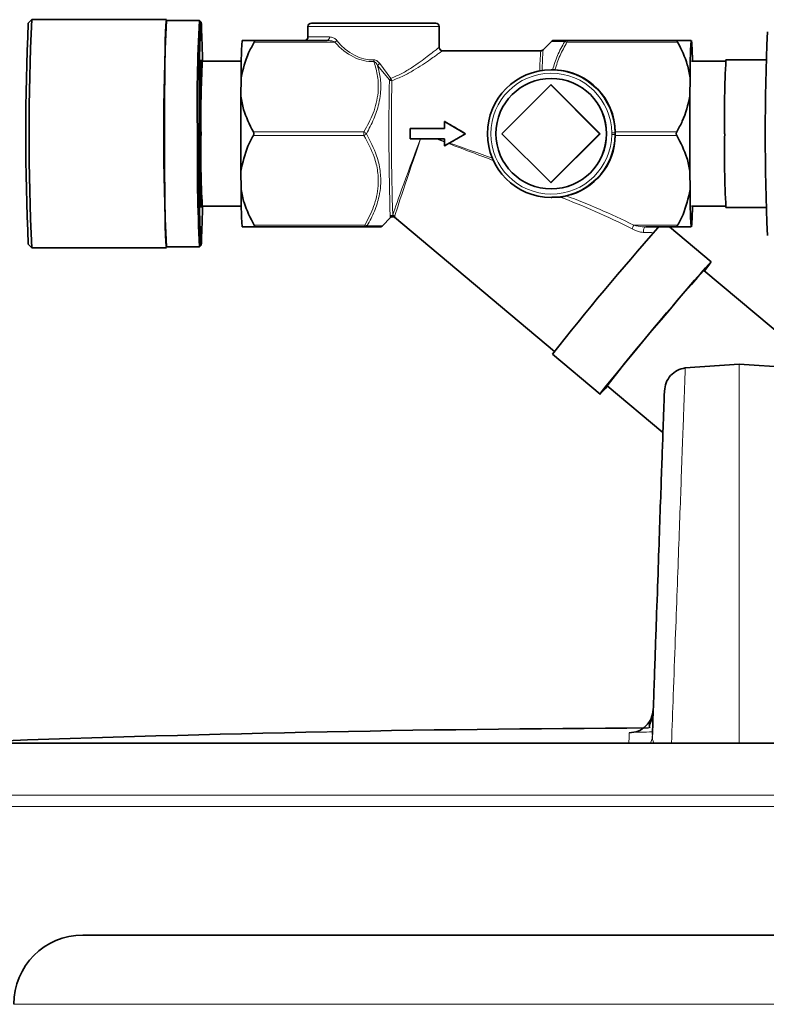
# Model space of a CAD drawing. Units: millimetres. Extents: x 2 to 3569, y -10 to 3656.
# Drawn here: x 2863 to 2971, y 3089 to 3232 of the extents above; entities that cross this region are included whole.
import ezdxf

# ---------------------------------------------------------------- set-up
doc = ezdxf.new("R2010")
doc.units = ezdxf.units.MM

# ---------------------------------------------------------------- blocks, each defined once
blk = doc.blocks.new('3024499-left')
at = {"color": 7, "linetype": 'Continuous', "lineweight": 35}
for p, q in [((-102.4, 1327.5), (-102.9, 1327)), ((-82.9, 1327.5), (-102.4, 1327.5)), ((-78.1, 1327.4), (-82.9, 1327.4)), ((-77.9, 1327.2), (-78.1, 1327.4)), ((-61.91, 1327), (-43.91, 1327)), ((-62.41, 1326.5), (-62.41, 1325)), ((-43.41, 1323.49), (-43.41, 1326.5)), ((-70.18, 1324.5), (-59.64, 1324.5)), ((-27.12, 1324.38), (-28.36, 1323.14)), ((-24.91, 1324.5), (-8.9, 1324.5)), ((-28.71, 1323), (-42.93, 1323)), ((-72.05, 1321.48), (-77.7, 1321.48)), ((-1.95, 1321.48), (-6.91, 1321.48)), ((3.91, 1321.67), (-1.91, 1321.67)), ((-27.08, 1320.25), (-27.18, 1320.25)), ((-72.09, 1319.09), (-72.12, 1316.41)), ((-27.19, 1319), (-27.21, 1319)), ((-7.1, 1319.09), (-7.13, 1316.41)), ((-34.34, 1311), (-27.27, 1318.07)), ((-27.27, 1318.07), (-20.2, 1311)), ((-27.27, 1318.07), (-27.21, 1318.07)), ((-27.21, 1318.07), (-20.14, 1311)), ((-42.63, 1312.75), (-39.63, 1311)), ((-42.62, 1312.75), (-42.63, 1312.75)), ((-42.63, 1311.75), (-42.63, 1312.75)), ((-47.63, 1310.25), (-47.63, 1311.75)), ((-47.63, 1311.75), (-42.63, 1311.75)), ((-39.63, 1311), (-42.63, 1309.25)), ((-39.62, 1311), (-39.63, 1311)), ((-27.27, 1303.93), (-34.34, 1311)), ((-20.2, 1311), (-27.27, 1303.93)), ((-20.14, 1311), (-27.21, 1303.93)), ((-20.2, 1311), (-20.14, 1311)), ((-17.93, 1311.1), (-17.94, 1311.25)), ((-42.63, 1310.25), (-47.63, 1310.25)), ((-42.63, 1309.25), (-42.63, 1310.25)), ((-41.95, 1309.64), (-42.07, 1309.57)), ((-17.94, 1310.75), (-17.93, 1310.9)), ((-42.62, 1309.25), (-42.63, 1309.25)), ((-72.12, 1305.59), (-72.09, 1302.91)), ((-7.13, 1305.59), (-7.1, 1302.91)), ((-27.27, 1303.93), (-27.21, 1303.93)), ((-27.21, 1303), (-27.19, 1303)), ((-27.18, 1301.75), (-27.1, 1301.75)), ((-27.1, 1301.8), (-25.94, 1301.82)), ((-77.7, 1300.52), (-72.05, 1300.52)), ((-6.91, 1300.52), (-1.95, 1300.52)), ((-1.91, 1300.33), (3.91, 1300.33)), ((-51.69, 1297.62), (-50.4, 1298.92)), ((-49.89, 1298.91), (-26.75, 1279.49)), ((-54.17, 1297.5), (-70.18, 1297.5)), ((-8.9, 1297.5), (-13.53, 1297.5)), ((-4.07, 1292.44), (-10.1, 1297.5)), ((-102.9, 1295), (-102.4, 1294.5)), ((-102.4, 1294.5), (-82.9, 1294.5)), ((-82.9, 1294.6), (-78.1, 1294.6)), ((-78.1, 1294.6), (-77.9, 1294.8)), ((7.86, 1280.34), (-5.1, 1291.22)), ((-27.04, 1279.08), (-20.14, 1273.29)), ((0, 1277.62), (-7.8, 1277.1)), ((7.8, 1277.1), (0, 1277.62)), ((-19.12, 1274.52), (-11.03, 1267.74)), ((230.36, 1222.78), (-236.24, 1222.78)), ((-95, 1195), (95, 1195))]:
    blk.add_line(p, q, dxfattribs=at)
at = {"color": 8, "linetype": 'Continuous', "lineweight": 18}
for p, q in [((-43.41, 1326.5), (-62.41, 1326.5)), ((-58.51, 1324.25), (-70.19, 1324.25)), ((-62.41, 1325), (-59.31, 1325)), ((-8.91, 1324.25), (-24.92, 1324.25)), ((-52.03, 1321.15), (-50.41, 1319)), ((-50.63, 1318.78), (-52.34, 1320.89)), ((-70.32, 1311.25), (-54.31, 1311.25)), ((-18.44, 1310.9), (-18.44, 1311.1)), ((-17.94, 1311.25), (-9.04, 1311.25)), ((-54.31, 1310.75), (-70.32, 1310.75)), ((-9.04, 1310.75), (-17.94, 1310.75)), ((-70.19, 1297.75), (-54.18, 1297.75)), ((-15.24, 1297.75), (-8.91, 1297.75)), ((-246.24, 1215.24), (237.85, 1215.24)), ((-247.06, 1213.6), (238.64, 1213.6)), ((105, 1185), (-105, 1185))]:
    blk.add_line(p, q, dxfattribs=at)
at = {"color": 7, "linetype": 'Continuous', "lineweight": 35, "flags": 128}
for points in [[(-82.87, 1327.4), (-82.87, 1327.4), (-82.91, 1327.49), (-82.95, 1327.23), (-83, 1326.62), (-83.03, 1325.67), (-83.07, 1324.42), (-83.1, 1322.88), (-83.13, 1321.08), (-83.15, 1319.08), (-83.17, 1316.89), (-83.18, 1314.59), (-83.19, 1312.2), (-83.19, 1309.8), (-83.18, 1307.41), (-83.17, 1305.11), (-83.15, 1302.92), (-83.13, 1300.92), (-83.1, 1299.12), (-83.07, 1297.58), (-83.03, 1296.33), (-83, 1295.38), (-82.95, 1294.77), (-82.91, 1294.51), (-82.87, 1294.6), (-82.87, 1294.6)], [(-77.69, 1321.44), (-77.7, 1322.02), (-77.73, 1323.67), (-77.76, 1325.03), (-77.8, 1326.08), (-77.84, 1326.79), (-77.88, 1327.15), (-77.92, 1327.15), (-77.97, 1326.79), (-78.01, 1326.08), (-78.04, 1325.03), (-78.08, 1323.67), (-78.11, 1322.02), (-78.14, 1320.13), (-78.16, 1318.03), (-78.17, 1315.78), (-78.18, 1313.41), (-78.19, 1311)], [(-78.19, 1311), (-78.18, 1308.59), (-78.17, 1306.22), (-78.16, 1303.97), (-78.14, 1301.87), (-78.11, 1299.98), (-78.08, 1298.33), (-78.04, 1296.97), (-78.01, 1295.92), (-77.97, 1295.21), (-77.92, 1294.85), (-77.88, 1294.85), (-77.84, 1295.21), (-77.8, 1295.92), (-77.76, 1296.97), (-77.73, 1298.33), (-77.7, 1299.98), (-77.69, 1300.56)], [(-5.04, 1291.16), (-4.7, 1291.59), (-4.28, 1292.13), (-4.09, 1292.41), (-4.12, 1292.41), (-4.39, 1292.13), (-4.88, 1291.59), (-5.57, 1290.8), (-6.46, 1289.78), (-7.51, 1288.56), (-8.69, 1287.18), (-9.96, 1285.67), (-11.3, 1284.08), (-12.67, 1282.46), (-14.01, 1280.85), (-15.31, 1279.3), (-16.51, 1277.85), (-17.58, 1276.54), (-18.5, 1275.42), (-19.23, 1274.51), (-19.76, 1273.84), (-20.06, 1273.43), (-20.14, 1273.29), (-20.14, 1273.29)]]:
    blk.add_lwpolyline(points, dxfattribs=at)
at = {"color": 8, "linetype": 'Continuous', "lineweight": 18, "flags": 128}
for points in [[(-18.44, 1310.9), (-18.34, 1310.9), (-18.25, 1310.9), (-18.16, 1310.9), (-18.09, 1310.9), (-18.02, 1310.9), (-17.97, 1310.9), (-17.94, 1310.9), (-17.93, 1310.9)], [(-13.53, 1297.5), (-13.62, 1297.48), (-13.7, 1297.42), (-13.77, 1297.34), (-13.82, 1297.22), (-13.85, 1297.09), (-13.85, 1296.95), (-13.83, 1296.81), (-13.78, 1296.69)], [(0, 1277.62), (0, 1277.44), (0, 1276.89), (0, 1275.99), (0, 1274.71), (0, 1273.08), (0, 1271.09), (0, 1268.75), (0, 1266.05), (0, 1263), (0, 1259.61), (0, 1255.88), (0, 1251.8), (0, 1247.4), (0, 1242.67), (0, 1237.63), (0, 1232.26), (0, 1226.6), (0, 1222.78)]]:
    blk.add_lwpolyline(points, dxfattribs=at)
at = {"color": 7, "linetype": 'Continuous', "lineweight": 35}
blk.add_circle((-27.21, 1311), 8, dxfattribs=at)
for centre, radius, start, end in [((248.33, 1311), 351.59, 177.3921, 182.6079), ((255.69, 1311), 358.47, 177.3618, 182.6382), ((268.9, 1311), 352.19, 177.331, 182.669), ((115.56, 1315.76), 194.01, 176.5601, 181.405), ((-61.91, 1326.5), 0.5, 90, 180), ((-43.91, 1326.5), 0.5, 0, 90), ((356.16, 1311), 352.39, 177.6066, 182.3934), ((10.66, 1319.3), 82.76, 176.3948, 180.1423), ((-62.91, 1325), 0.5, 270, 0), ((-26.79, 1324), 0.5, 89.984, 129.2418), ((75.65, 1319.3), 82.76, 176.3948, 180.1423), ((-50.85, 1321.18), 44.09, 0.3859, 4.3143), ((64.02, 1313.91), 142.14, 176.867, 181.1728), ((69.79, 1313.66), 147.7, 176.9667, 181.0336), ((148.32, 1313.71), 150.45, 176.9667, 181.0336), ((-27.18, 1311), 9.25, 0.6492, 359.3508), ((-27.19, 1311), 8, 270.0066, 89.9934), ((668.87, 1311), 741.02, 179.58174, 180.41826), ((733.86, 1311), 741.02, 179.58174, 180.41826), ((161.47, 1307.06), 239.89, 179.0585, 182.9764), ((56.75, 1308.11), 134.67, 178.7695, 183.2302), ((135.04, 1308.05), 137.17, 178.7695, 183.2302), ((76.91, 1308.32), 155.03, 179.0082, 182.9561), ((10.66, 1302.7), 82.76, 179.8577, 183.6052), ((75.65, 1302.7), 82.76, 179.8577, 183.6052), ((-50.85, 1300.82), 44.09, 355.6857, 359.6141), ((-52.02, 1298), 0.5, 269.9979, 310.2264), ((326.5, 999.67), 450.62, 138.6533, 141.6809), ((36.25, 1254.67), 64.26, 138.2061, 138.3732), ((217.31, 1090.36), 299.68, 137.9157, 142.0843), ((-29.19, 1282.78), 13.11, 313.6322, 320.6366), ((-1.1, -1727.73), 2952.74, 90.23355, 92.1583), ((-95, 1185), 10, 90, 180)]:
    blk.add_arc(centre, radius, start, end, dxfattribs=at)
at = {"color": 8, "linetype": 'Continuous', "lineweight": 18}
for centre, radius, start, end in [((-59.75, 1324.93), 0.443, 283.2027, 8.8527), ((-59.16, 1325.23), 1.18, 303.4296, 321.4952), ((-24.91, 1324.06), 0.437, 90.8812, 146.1694), ((-25.18, 1323.75), 0.561, 62.5036, 99.2064), ((-22.21, 1324.29), 2.71, 175.6236, 180.9135), ((-6.04, 1320.47), 22.81, 173.6366, 181.0001), ((-3.22, 1320.5), 25.28, 173.9971, 180.8258), ((99.94, 1327.06), 152.92, 182.015, 182.1087), ((-49, 1317.19), 4.99, 127.5188, 132.0544), ((-27.19, 1311), 8.75, 0.6492, 359.3508), ((340.16, 1311.41), 390.86, 178.9193, 181.8137), ((-49.35, 1317.77), 1.63, 130.6246, 141.7011), ((-50.28, 1319.36), 0.675, 239.4314, 271.0119), ((-48.77, 1319.52), 1.72, 197.5104, 209.1491), ((335.8, 1311.4), 386.14, 178.9193, 181.8137), ((-54.71, 1310.29), 1.04, 42.7721, 66.9022), ((-27.9, 1311), 26.41, 179.4575, 180.5425), ((-10.69, 637.93), 673.22, 90.61649, 90.65978), ((-54.71, 1311.71), 1.04, 293.0978, 317.2279), ((-50.15, 1298.67), 0.505, 89.9486, 134.4), ((-50.15, 1298.67), 0.507, 51.0489, 133.9092), ((-50.15, 1298.67), 0.507, 50.6091, 89.3853), ((-53.91, 1298.27), 0.585, 243.0285, 279.1311), ((-51.47, 1297.71), 2.71, 179.0865, 184.3764), ((-54.18, 1297.93), 0.428, 271.0538, 326.84), ((-13.72, 1296.74), 1.83, 146.5555, 165.0157)]:
    blk.add_arc(centre, radius, start, end, dxfattribs=at)
for centre, major_axis, ratio, start_param, end_param in [((-52.9, 1338.75), (0.26, 17.32), 0.577174, 2.571584, 3.170654), ((-52.91, 1339), (0.24, 17.32), 0.548327, 2.570368, 3.169438), ((-45.63, 1311), (4.55, 12), 0.015259, 1.639123, 2.974156), ((-45.63, 1311), (4.23, 12.12), 0.015408, 1.63811, 2.973748), ((-45.63, 1311), (34.02, -12.88), 0.002039, 4.765254, 4.801876), ((-45.63, 1311), (34.34, -12), 0.001899, 4.769495, 4.800935), ((-45.63, 1311), (34.34, -12), 0.001899, 4.820517, 5.008041), ((-45.63, 1311), (34.02, -12.88), 0.002039, 4.818144, 5.015901), ((-12.27, 1283), (31.78, -19.6), 0.289882, 1.847542, 2.185048), ((-12.26, 1283.25), (31.95, -19.39), 0.301382, 1.843752, 2.155641), ((-28.95, 1297), (19.12, -0.38), 0.000219, 5.628181, 5.760272)]:
    blk.add_ellipse(centre, major_axis=major_axis, ratio=ratio, start_param=start_param, end_param=end_param, dxfattribs=at)
at = {"color": 7, "linetype": 'Continuous', "lineweight": 35}
for centre, major_axis, ratio, start_param, end_param in [((-27.18, 1311), (6.54, 6.61), 0.989973, 5.514741, 7.011704), ((-39.41, 1311), (20.57, -12), 0.004432, 4.558437, 4.704793), ((-39.41, 1311), (20.57, 12), 0.004432, 1.578393, 1.691956), ((-27.18, 1311), (-6.54, 6.61), 0.989973, 2.59172, 3.910037), ((-43.08, 1308.86), (11.01, 6.42), 0.008277, 1.473847, 1.524027)]:
    blk.add_ellipse(centre, major_axis=major_axis, ratio=ratio, start_param=start_param, end_param=end_param, dxfattribs=at)
for points, knots in [([(-72.09, 1319.09), (-71.8, 1320.31), (-71.38, 1322.09), (-70.47, 1323.73), (-70.19, 1324.25)], [0, 0, 0, 0, 0.683205, 1, 1, 1, 1]), ([(-70.18, 1324.5), (-70.24, 1324.5), (-70.68, 1324.5), (-71.39, 1324.5), (-71.81, 1324.5), (-71.92, 1324.5), (-71.93, 1324.5)], [0, 0, 0, 0, 0.069628, 0.505968, 0.951306, 1, 1, 1, 1]), ([(-70.19, 1324.25), (-70.17, 1324.28), (-70.13, 1324.35), (-70.11, 1324.44), (-70.13, 1324.49), (-70.15, 1324.5), (-70.17, 1324.5), (-70.18, 1324.5)], [0, 0, 0, 0, 0.249901, 0.501134, 0.731279, 0.959477, 1, 1, 1, 1]), ([(-26.74, 1324.5), (-26.75, 1324.5), (-26.78, 1324.5), (-26.37, 1324.5), (-25.72, 1324.5), (-25.18, 1324.5), (-24.91, 1324.5)], [0, 0, 0, 0, 0.163978, 0.490285, 0.743975, 1, 1, 1, 1]), ([(-8.9, 1324.5), (-8.92, 1324.5), (-8.96, 1324.49), (-8.98, 1324.44), (-8.96, 1324.36), (-8.93, 1324.29), (-8.91, 1324.26), (-8.91, 1324.25)], [0, 0, 0, 0, 0.249901, 0.501134, 0.731279, 0.959477, 1, 1, 1, 1]), ([(-8.91, 1324.25), (-8.37, 1323.18), (-7.53, 1321.52), (-7.22, 1319.73), (-7.1, 1319.09)], [0, 0, 0, 0, 0.645032, 1, 1, 1, 1]), ([(-6.94, 1324.5), (-7.07, 1324.5), (-7.43, 1324.5), (-8.32, 1324.5), (-8.9, 1324.5)], [0, 0, 0, 0, 0.351163, 1, 1, 1, 1]), ([(-42.92, 1323), (-42.97, 1323.01), (-43.07, 1323.01), (-43.22, 1323.09), (-43.34, 1323.23), (-43.4, 1323.37), (-43.4, 1323.46), (-43.4, 1323.49)], [0, 0, 0, 0, 0.177242, 0.405043, 0.643486, 0.870706, 1, 1, 1, 1]), ([(-28.41, 1323.11), (-28.42, 1323.09), (-28.49, 1323.04), (-28.6, 1323), (-28.68, 1323.01), (-28.7, 1323.01)], [0, 0, 0, 0, 0.255627, 0.837909, 1, 1, 1, 1]), ([(-26.66, 1320.24), (-26.71, 1320.24), (-26.81, 1320.25), (-26.92, 1320.25), (-26.98, 1320.25), (-27, 1320.25)], [0, 0, 0, 0, 0.364703, 0.729622, 1, 1, 1, 1]), ([(-70.32, 1311.25), (-70.86, 1312.32), (-71.7, 1313.98), (-72.01, 1315.77), (-72.12, 1316.41)], [0, 0, 0, 0, 0.645032, 1, 1, 1, 1]), ([(-7.13, 1316.41), (-7.42, 1315.19), (-7.85, 1313.41), (-8.75, 1311.77), (-9.04, 1311.25)], [0, 0, 0, 0, 0.6832053, 1, 1, 1, 1]), ([(-70.32, 1310.75), (-70.3, 1310.79), (-70.26, 1310.86), (-70.25, 1311), (-70.26, 1311.13), (-70.29, 1311.21), (-70.31, 1311.24), (-70.32, 1311.25)], [0, 0, 0, 0, 0.249901, 0.501134, 0.731279, 0.959477, 1, 1, 1, 1]), ([(-17.93, 1310.9), (-17.93, 1310.9), (-17.93, 1310.96), (-17.93, 1311.03), (-17.93, 1311.09), (-17.93, 1311.1)], [0, 0, 0, 0, 0.058513, 0.855944, 1, 1, 1, 1]), ([(-9.04, 1311.25), (-9.06, 1311.21), (-9.1, 1311.14), (-9.11, 1311), (-9.1, 1310.87), (-9.07, 1310.79), (-9.04, 1310.76), (-9.04, 1310.75)], [0, 0, 0, 0, 0.249901, 0.501134, 0.731279, 0.959477, 1, 1, 1, 1]), ([(-72.12, 1305.59), (-71.85, 1306.81), (-71.46, 1308.59), (-70.59, 1310.23), (-70.32, 1310.75)], [0, 0, 0, 0, 0.683205, 1, 1, 1, 1]), ([(-9.04, 1310.75), (-8.48, 1309.68), (-7.6, 1308.02), (-7.25, 1306.23), (-7.13, 1305.59)], [0, 0, 0, 0, 0.645032, 1, 1, 1, 1]), ([(-70.19, 1297.75), (-70.75, 1298.82), (-71.62, 1300.48), (-71.97, 1302.27), (-72.09, 1302.91)], [0, 0, 0, 0, 0.645032, 1, 1, 1, 1]), ([(-7.1, 1302.91), (-7.37, 1301.69), (-7.76, 1299.91), (-8.63, 1298.27), (-8.91, 1297.75)], [0, 0, 0, 0, 0.683205, 1, 1, 1, 1]), ([(-25.02, 1301.98), (-25.17, 1301.95), (-25.48, 1301.89), (-25.78, 1301.84), (-25.94, 1301.82)], [0, 0, 0, 0, 0.468605, 1, 1, 1, 1]), ([(-50.41, 1298.89), (-50.39, 1298.91), (-50.31, 1298.96), (-50.15, 1299), (-49.98, 1298.97), (-49.89, 1298.92), (-49.86, 1298.9)], [0, 0, 0, 0, 0.188604, 0.498248, 0.815577, 1, 1, 1, 1]), ([(-71.93, 1297.5), (-71.83, 1297.5), (-71.54, 1297.5), (-70.71, 1297.5), (-70.18, 1297.5)], [0, 0, 0, 0, 0.351163, 1, 1, 1, 1]), ([(-70.18, 1297.5), (-70.16, 1297.5), (-70.13, 1297.51), (-70.11, 1297.56), (-70.13, 1297.64), (-70.16, 1297.71), (-70.18, 1297.74), (-70.19, 1297.75)], [0, 0, 0, 0, 0.249901, 0.501134, 0.731279, 0.959477, 1, 1, 1, 1]), ([(-52.07, 1297.5), (-52.07, 1297.5), (-52.08, 1297.5), (-52.71, 1297.5), (-53.62, 1297.5), (-54.17, 1297.5)], [0, 0, 0, 0, 0.209599, 0.518297, 1, 1, 1, 1]), ([(-11.68, 1297.5), (-11.68, 1297.5), (-11.68, 1297.49), (-11.72, 1297.44), (-11.76, 1297.4), (-11.78, 1297.37), (-11.79, 1297.36)], [0, 0, 0, 0, 0.530085, 0.733622, 0.938966, 1, 1, 1, 1]), ([(-8.91, 1297.75), (-8.93, 1297.72), (-8.96, 1297.65), (-8.98, 1297.56), (-8.96, 1297.51), (-8.93, 1297.5), (-8.91, 1297.5), (-8.9, 1297.5)], [0, 0, 0, 0, 0.249901, 0.501134, 0.731279, 0.959477, 1, 1, 1, 1]), ([(-8.9, 1297.5), (-8.84, 1297.5), (-8.36, 1297.5), (-7.59, 1297.5), (-7.1, 1297.5), (-6.95, 1297.5), (-6.94, 1297.5)], [0, 0, 0, 0, 0.069628, 0.505968, 0.951306, 1, 1, 1, 1]), ([(-7.8, 1277.1), (-8.2, 1277), (-9, 1276.81), (-9.97, 1276.02), (-10.66, 1274.97), (-10.77, 1274.16), (-10.82, 1273.75)], [0, 0, 0, 0, 0.250028, 0.5, 0.749972, 1, 1, 1, 1]), ([(-10.82, 1273.75), (-10.83, 1273.65), (-10.83, 1273.45), (-10.89, 1271.86), (-10.98, 1269.33), (-11.1, 1265.76), (-11.26, 1261.21), (-11.46, 1255.67), (-11.68, 1249.19), (-11.94, 1241.76), (-12.23, 1233.47), (-12.45, 1227.2), (-12.56, 1224.06)], [0, 0, 0, 0, 0.100001, 0.199988, 0.300014, 0.400001, 0.499986, 0.600009, 0.70005, 0.799895, 0.899723, 1, 1, 1, 1]), ([(-15.91, 1224.29), (-15.47, 1224.34), (-14.57, 1224.44), (-13.44, 1225.22), (-12.63, 1226.33), (-12.5, 1227.22), (-12.43, 1227.66)], [0, 0, 0, 0, 0.250041, 0.5, 0.749959, 1, 1, 1, 1]), ([(-12.45, 1227.06), (-12.46, 1227.02), (-12.49, 1226.72), (-12.68, 1226.22), (-12.91, 1225.64), (-13.05, 1225.24), (-12.97, 1225.1), (-12.93, 1225.03)], [0, 0, 0, 0, 0.041144, 0.278773, 0.518596, 0.781444, 1, 1, 1, 1])]:
    blk.add_open_spline(points, degree=3, knots=knots, dxfattribs=at)
at = {"color": 8, "linetype": 'Continuous', "lineweight": 18}
for points, knots in [([(-58.51, 1324.25), (-58.55, 1324.27), (-58.72, 1324.36), (-59.1, 1324.46), (-59.44, 1324.49), (-59.64, 1324.5)], [0, 0, 0, 0, 0.100481, 0.475399, 1, 1, 1, 1]), ([(-59.31, 1325), (-59.12, 1324.97), (-58.79, 1324.93), (-58.42, 1324.7), (-58.27, 1324.54), (-58.24, 1324.5)], [0, 0, 0, 0, 0.509839, 0.889379, 1, 1, 1, 1]), ([(-25.27, 1324.31), (-25.78, 1324.32), (-26.6, 1324.34), (-27.13, 1324.35), (-27.1, 1324.35), (-27.09, 1324.35)], [0, 0, 0, 0, 0.508536, 0.8269, 1, 1, 1, 1]), ([(-27, 1320.25), (-26.79, 1320.94), (-26.36, 1322.34), (-25.63, 1323.65), (-25.27, 1324.31)], [0, 0, 0, 0, 0.495784, 1, 1, 1, 1]), ([(-24.92, 1324.25), (-25.28, 1323.61), (-26, 1322.32), (-26.44, 1320.94), (-26.66, 1320.24)], [0, 0, 0, 0, 0.496483, 1, 1, 1, 1]), ([(-50.41, 1319), (-49.87, 1319.23), (-48.79, 1319.69), (-46.95, 1320.83), (-45.12, 1322.17), (-43.8, 1323.21), (-43.28, 1323.62), (-43.41, 1323.5), (-43.41, 1323.49)], [0, 0, 0, 0, 0.137659, 0.275633, 0.548937, 0.772836, 0.997069, 1, 1, 1, 1]), ([(-42.93, 1322.99), (-43.03, 1322.92), (-43.23, 1322.79), (-44.75, 1321.69), (-46.63, 1320.44), (-48.58, 1319.34), (-49.7, 1318.9), (-50.27, 1318.68)], [0, 0, 0, 0, 0.215858, 0.441277, 0.717748, 0.856924, 1, 1, 1, 1]), ([(-54.31, 1311.25), (-53.83, 1312.14), (-52.85, 1313.95), (-52.2, 1316.61), (-52.23, 1319.05), (-52.57, 1320.54), (-52.84, 1321.33), (-52.87, 1321.43)], [0, 0, 0, 0, 0.278725, 0.566981, 0.765081, 0.969801, 1, 1, 1, 1]), ([(-52.88, 1321.68), (-52.79, 1321.67), (-52.59, 1321.65), (-52.29, 1321.46), (-52.13, 1321.26), (-52.03, 1321.15)], [0, 0, 0, 0, 0.24572, 0.580094, 1, 1, 1, 1]), ([(-52.34, 1320.89), (-52.4, 1320.99), (-52.51, 1321.17), (-52.68, 1321.34), (-52.8, 1321.42), (-52.86, 1321.43), (-52.87, 1321.43)], [0, 0, 0, 0, 0.456341, 0.791071, 0.948328, 1, 1, 1, 1]), ([(-52.34, 1320.89), (-52.18, 1320.24), (-51.85, 1318.9), (-51.85, 1317.01), (-52.17, 1315.06), (-52.83, 1313.09), (-53.58, 1311.7), (-53.95, 1311)], [0, 0, 0, 0, 0.198261, 0.401803, 0.553779, 0.774757, 1, 1, 1, 1]), ([(-53.95, 1311), (-53.4, 1309.95), (-52.51, 1308.23), (-51.91, 1305.66), (-51.83, 1303.69), (-52.12, 1301.71), (-52.74, 1299.75), (-53.46, 1298.38), (-53.82, 1297.69)], [0, 0, 0, 0, 0.246789, 0.403623, 0.56029, 0.672002, 0.835858, 1, 1, 1, 1]), ([(-54.18, 1297.75), (-53.71, 1298.64), (-52.77, 1300.45), (-52.17, 1303.11), (-52.26, 1305.55), (-52.86, 1308.05), (-53.76, 1309.73), (-54.31, 1310.75)], [0, 0, 0, 0, 0.216191, 0.439774, 0.593429, 0.752219, 1, 1, 1, 1]), ([(-50.47, 1298.98), (-50.49, 1298.92), (-50.51, 1298.84), (-50.5, 1299), (-50.5, 1299.04)], [0, 0, 0, 0, 0.747219, 1, 1, 1, 1]), ([(-49.83, 1299.06), (-49.83, 1299.02), (-49.84, 1298.89), (-49.82, 1298.96), (-49.81, 1299)], [0, 0, 0, 0, 0.297754, 1, 1, 1, 1]), ([(-53.82, 1297.69), (-53.27, 1297.68), (-52.37, 1297.66), (-51.74, 1297.65), (-51.72, 1297.65), (-51.72, 1297.65)], [0, 0, 0, 0, 0.479691, 0.779996, 1, 1, 1, 1]), ([(-13.78, 1296.69), (-13.95, 1296.71), (-14.49, 1296.77), (-15.08, 1297.03), (-15.48, 1297.22)], [0, 0, 0, 0, 0.3046, 1, 1, 1, 1]), ([(-15.24, 1297.75), (-14.84, 1297.66), (-14.26, 1297.53), (-13.7, 1297.51), (-13.53, 1297.5)], [0, 0, 0, 0, 0.702794, 1, 1, 1, 1]), ([(-7.8, 1277.1), (-7.8, 1276.98), (-7.81, 1276.75), (-7.88, 1274.93), (-7.98, 1272.05), (-8.13, 1268.01), (-8.31, 1263.13), (-8.51, 1257.65), (-8.73, 1251.74), (-8.97, 1245.12), (-9.24, 1237.78), (-9.51, 1230.41), (-9.71, 1225.12), (-9.79, 1222.78)], [0, 0, 0, 0, 0.102871, 0.204539, 0.305865, 0.40784, 0.509929, 0.594084, 0.679091, 0.764949, 0.847711, 0.932689, 1, 1, 1, 1]), ([(-15.96, 1222.78), (-15.96, 1222.9), (-15.95, 1223.2), (-15.94, 1223.59), (-15.93, 1223.98), (-15.92, 1224.18), (-15.92, 1224.29)], [0, 0, 0, 0, 0.193922, 0.461872, 0.729599, 1, 1, 1, 1]), ([(-15.92, 1224.29), (-15.83, 1224.3), (-15.65, 1224.34), (-14.4, 1224.39), (-13.14, 1224.41), (-12.55, 1224.42)], [0, 0, 0, 0, 0.348608, 0.697755, 1, 1, 1, 1]), ([(-12.88, 1222.78), (-12.85, 1222.82), (-12.61, 1223.2), (-12.58, 1223.66), (-12.56, 1224.06)], [0, 0, 0, 0, 0.1203389, 1, 1, 1, 1]), ([(-12.33, 1222.78), (-12.38, 1222.88), (-12.58, 1223.31), (-12.57, 1223.74), (-12.56, 1224.06)], [0, 0, 0, 0, 0.246637, 1, 1, 1, 1])]:
    blk.add_open_spline(points, degree=3, knots=knots, dxfattribs=at)

msp = doc.modelspace()

# ---------------------------------------------------------------- block references
msp.add_blockref('3024499-left', (2966.86, 1904.44))

doc.saveas('drawing.dxf')
